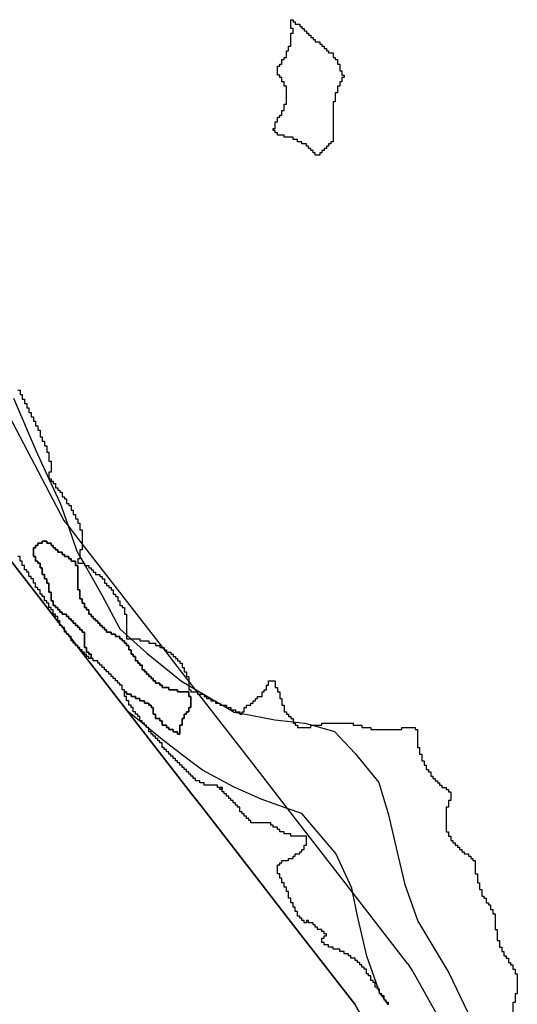
# Model space of a CAD drawing. Units: inches. Extents: x 456856 to 477256, y 5411859 to 5429209.
# Drawn here: x 459471 to 459695, y 5425398 to 5425842 of the extents above; entities that cross this region are included whole.
import ezdxf

# ---------------------------------------------------------------- set-up
doc = ezdxf.new("R2010")
doc.units = ezdxf.units.IN
doc.header["$MEASUREMENT"] = 0
doc.layers.add('GL_DPA', color=7, linetype='Continuous', true_color=0xcdb87d)

msp = doc.modelspace()

# ---------------------------------------------------------------- linework, layer by layer
at = {"layer": 'GL_DPA'}
for points in [[(459584.8492, 5425791.5937), (459584.8492, 5425792.5937), (459585.8492, 5425792.5937), (459585.8492, 5425795.5937), (459586.8492, 5425795.5937), (459586.8492, 5425797.5937), (459587.8492, 5425797.5937), (459587.8492, 5425798.5937), (459588.8492, 5425798.5937), (459588.8492, 5425800.5937), (459589.8492, 5425800.5937), (459589.8492, 5425803.5937), (459590.8492, 5425803.5937), (459590.8492, 5425811.5937), (459589.8492, 5425811.5937), (459589.8492, 5425813.5937), (459588.8492, 5425813.5937), (459588.8492, 5425815.5937), (459587.8492, 5425815.5937), (459587.8492, 5425816.5937), (459586.8492, 5425816.5937), (459586.8492, 5425820.5937), (459587.8492, 5425820.5937), (459587.8492, 5425821.5937), (459588.8492, 5425821.5937), (459588.8492, 5425823.5937), (459589.8492, 5425823.5937), (459589.8492, 5425824.5937), (459590.8492, 5425824.5937), (459590.8492, 5425827.5937), (459591.8492, 5425827.5937), (459591.8492, 5425829.5937), (459592.8492, 5425829.5937), (459592.8492, 5425835.5937), (459593.8492, 5425835.5937), (459593.8492, 5425837.5937), (459592.8492, 5425837.5937), (459592.8492, 5425841.5937), (459593.8492, 5425841.5937), (459593.8492, 5425840.5937), (459594.8492, 5425840.5937), (459594.8492, 5425839.5937), (459596.8492, 5425839.5937), (459596.8492, 5425838.5937), (459597.8492, 5425838.5937), (459597.8492, 5425837.5937), (459598.8492, 5425837.5937), (459598.8492, 5425836.5937), (459599.8492, 5425836.5937), (459599.8492, 5425835.5937), (459600.8492, 5425835.5937), (459600.8492, 5425834.5937), (459601.8492, 5425834.5937), (459601.8492, 5425833.5937), (459602.8492, 5425833.5937), (459602.8492, 5425832.5937), (459603.8492, 5425832.5937), (459603.8492, 5425831.5937), (459605.8492, 5425831.5937), (459605.8492, 5425830.5937), (459606.8492, 5425830.5937), (459606.8492, 5425829.5937), (459607.8492, 5425829.5937), (459607.8492, 5425828.5937), (459608.8492, 5425828.5937), (459608.8492, 5425827.5937), (459609.8492, 5425827.5937), (459609.8492, 5425826.5937), (459611.8492, 5425826.5937), (459611.8492, 5425824.5937), (459612.8492, 5425824.5937), (459612.8492, 5425823.5937), (459613.8492, 5425823.5937), (459613.8492, 5425821.5937), (459614.8492, 5425821.5937), (459614.8492, 5425818.5937), (459615.8492, 5425818.5937), (459615.8492, 5425816.5937), (459616.8492, 5425816.5937), (459616.8492, 5425815.5937), (459615.8492, 5425815.5937), (459615.8492, 5425813.5937), (459614.8492, 5425813.5937), (459614.8492, 5425811.5937), (459613.8492, 5425811.5937), (459613.8492, 5425808.5937), (459612.8492, 5425808.5937), (459612.8492, 5425804.5937), (459611.8492, 5425804.5937), (459611.8492, 5425786.5937), (459610.8492, 5425786.5937), (459610.8492, 5425785.5937), (459609.8492, 5425785.5937), (459609.8492, 5425784.5937), (459608.8492, 5425784.5937), (459608.8492, 5425783.5937), (459607.8492, 5425783.5937), (459607.8492, 5425782.5937), (459606.8492, 5425782.5937), (459606.8492, 5425781.5937), (459605.8492, 5425781.5937), (459605.8492, 5425780.5937), (459603.8492, 5425780.5937), (459603.8492, 5425781.5937), (459602.8492, 5425781.5937), (459602.8492, 5425782.5937), (459601.8492, 5425782.5937), (459601.8492, 5425783.5937), (459600.8492, 5425783.5937), (459600.8492, 5425784.5937), (459599.8492, 5425784.5937), (459599.8492, 5425785.5937), (459597.8492, 5425785.5937), (459597.8492, 5425786.5937), (459595.8492, 5425786.5937), (459595.8492, 5425787.5937), (459593.8492, 5425787.5937), (459593.8492, 5425788.5937), (459589.8492, 5425788.5937), (459589.8492, 5425789.5937), (459586.8492, 5425789.5937), (459586.8492, 5425790.5937), (459585.8492, 5425790.5937), (459585.8492, 5425791.5937)], [(459517.8492, 5425538.5937), (459517.8492, 5425539.5937), (459516.8492, 5425539.5937), (459516.8492, 5425541.5937), (459515.8492, 5425541.5937), (459515.8492, 5425542.5937), (459514.8492, 5425542.5937), (459514.8492, 5425543.5937), (459513.8492, 5425543.5937), (459513.8492, 5425544.5937), (459512.8492, 5425544.5937), (459512.8492, 5425545.5937), (459511.8492, 5425545.5937), (459511.8492, 5425546.5937), (459510.8492, 5425546.5937), (459510.8492, 5425547.5937), (459509.8492, 5425547.5937), (459509.8492, 5425548.5937), (459508.8492, 5425548.5937), (459508.8492, 5425549.5937), (459507.8492, 5425549.5937), (459507.8492, 5425550.5937), (459506.8492, 5425550.5937), (459506.8492, 5425551.5937), (459505.8492, 5425551.5937), (459505.8492, 5425552.5937), (459503.8492, 5425552.5937), (459503.8492, 5425553.5937), (459502.8492, 5425553.5937), (459502.8492, 5425555.5937), (459501.8492, 5425555.5937), (459501.8492, 5425556.5937), (459500.8492, 5425556.5937), (459500.8492, 5425558.5937), (459499.8492, 5425558.5937), (459499.8492, 5425565.5937), (459498.8492, 5425565.5937), (459498.8492, 5425566.5937), (459497.8492, 5425566.5937), (459497.8492, 5425567.5937), (459496.8492, 5425567.5937), (459496.8492, 5425568.5937), (459495.8492, 5425568.5937), (459495.8492, 5425569.5937), (459494.8492, 5425569.5937), (459494.8492, 5425570.5937), (459493.8492, 5425570.5937), (459493.8492, 5425571.5937), (459492.8492, 5425571.5937), (459492.8492, 5425572.5937), (459491.8492, 5425572.5937), (459491.8492, 5425573.5937), (459489.8492, 5425573.5937), (459489.8492, 5425574.5937), (459488.8492, 5425574.5937), (459488.8492, 5425575.5937), (459487.8492, 5425575.5937), (459487.8492, 5425576.5937), (459486.8492, 5425576.5937), (459486.8492, 5425577.5937), (459485.8492, 5425577.5937), (459485.8492, 5425579.5937), (459484.8492, 5425579.5937), (459484.8492, 5425583.5937), (459483.8492, 5425583.5937), (459483.8492, 5425587.5937), (459482.8492, 5425587.5937), (459482.8492, 5425589.5937), (459481.8492, 5425589.5937), (459481.8492, 5425591.5937), (459480.8492, 5425591.5937), (459480.8492, 5425594.5937), (459479.8492, 5425594.5937), (459479.8492, 5425596.5937), (459478.8492, 5425596.5937), (459478.8492, 5425597.5937), (459477.8492, 5425597.5937), (459477.8492, 5425599.5937), (459476.8492, 5425599.5937), (459476.8492, 5425603.5937), (459477.8492, 5425603.5937), (459477.8492, 5425604.5937), (459478.8492, 5425604.5937), (459478.8492, 5425605.5937), (459480.8492, 5425605.5937), (459480.8492, 5425606.5937), (459482.8492, 5425606.5937), (459482.8492, 5425605.5937), (459484.8492, 5425605.5937), (459484.8492, 5425604.5937), (459485.8492, 5425604.5937), (459485.8492, 5425603.5937), (459486.8492, 5425603.5937), (459486.8492, 5425602.5937), (459487.8492, 5425602.5937), (459487.8492, 5425601.5937), (459489.8492, 5425601.5937), (459489.8492, 5425600.5937), (459490.8492, 5425600.5937), (459490.8492, 5425599.5937), (459492.8492, 5425599.5937), (459492.8492, 5425598.5937), (459493.8492, 5425598.5937), (459493.8492, 5425597.5937), (459495.8492, 5425597.5937), (459495.8492, 5425595.5937), (459496.8492, 5425595.5937), (459496.8492, 5425584.5937), (459497.8492, 5425584.5937), (459497.8492, 5425580.5937), (459498.8492, 5425580.5937), (459498.8492, 5425578.5937), (459499.8492, 5425578.5937), (459499.8492, 5425576.5937), (459500.8492, 5425576.5937), (459500.8492, 5425575.5937), (459501.8492, 5425575.5937), (459501.8492, 5425573.5937), (459502.8492, 5425573.5937), (459502.8492, 5425572.5937), (459503.8492, 5425572.5937), (459503.8492, 5425571.5937), (459504.8492, 5425571.5937), (459504.8492, 5425570.5937), (459505.8492, 5425570.5937), (459505.8492, 5425569.5937), (459506.8492, 5425569.5937), (459506.8492, 5425568.5937), (459507.8492, 5425568.5937), (459507.8492, 5425567.5937), (459508.8492, 5425567.5937), (459508.8492, 5425566.5937), (459509.8492, 5425566.5937), (459509.8492, 5425565.5937), (459511.8492, 5425565.5937), (459511.8492, 5425564.5937), (459513.8492, 5425564.5937), (459513.8492, 5425563.5937), (459515.8492, 5425563.5937), (459515.8492, 5425562.5937), (459516.8492, 5425562.5937), (459516.8492, 5425561.5937), (459517.8492, 5425561.5937), (459517.8492, 5425560.5937), (459518.8492, 5425560.5937), (459518.8492, 5425559.5937), (459519.8492, 5425559.5937), (459519.8492, 5425557.5937), (459520.8492, 5425557.5937), (459520.8492, 5425555.5937), (459521.8492, 5425555.5937), (459521.8492, 5425554.5937), (459522.8492, 5425554.5937), (459522.8492, 5425552.5937), (459523.8492, 5425552.5937), (459523.8492, 5425551.5937), (459524.8492, 5425551.5937), (459524.8492, 5425550.5937), (459525.8492, 5425550.5937), (459525.8492, 5425548.5937), (459526.8492, 5425548.5937), (459526.8492, 5425547.5937), (459527.8492, 5425547.5937), (459527.8492, 5425546.5937), (459528.8492, 5425546.5937), (459528.8492, 5425545.5937), (459529.8492, 5425545.5937), (459529.8492, 5425544.5937), (459530.8492, 5425544.5937), (459530.8492, 5425543.5937), (459531.8492, 5425543.5937), (459531.8492, 5425542.5937), (459533.8492, 5425542.5937), (459533.8492, 5425541.5937), (459534.8492, 5425541.5937), (459534.8492, 5425540.5937), (459537.8492, 5425540.5937), (459537.8492, 5425539.5937), (459541.8492, 5425539.5937), (459541.8492, 5425538.5937), (459546.8492, 5425538.5937), (459546.8492, 5425536.5937), (459547.8492, 5425536.5937), (459547.8492, 5425531.5937), (459546.8492, 5425531.5937), (459546.8492, 5425529.5937), (459545.8492, 5425529.5937), (459545.8492, 5425528.5937), (459544.8492, 5425528.5937), (459544.8492, 5425526.5937), (459543.8492, 5425526.5937), (459543.8492, 5425523.5937), (459542.8492, 5425523.5937), (459542.8492, 5425519.5937), (459541.8492, 5425519.5937), (459541.8492, 5425520.5937), (459539.8492, 5425520.5937), (459539.8492, 5425521.5937), (459537.8492, 5425521.5937), (459537.8492, 5425522.5937), (459536.8492, 5425522.5937), (459536.8492, 5425523.5937), (459534.8492, 5425523.5937), (459534.8492, 5425525.5937), (459533.8492, 5425525.5937), (459533.8492, 5425526.5937), (459531.8492, 5425526.5937), (459531.8492, 5425528.5937), (459530.8492, 5425528.5937), (459530.8492, 5425531.5937), (459529.8492, 5425531.5937), (459529.8492, 5425532.5937), (459528.8492, 5425532.5937), (459528.8492, 5425533.5937), (459526.8492, 5425533.5937), (459526.8492, 5425534.5937), (459524.8492, 5425534.5937), (459524.8492, 5425535.5937), (459522.8492, 5425535.5937), (459522.8492, 5425536.5937), (459520.8492, 5425536.5937), (459520.8492, 5425537.5937), (459518.8492, 5425537.5937), (459518.8492, 5425538.5937)], [(459561.8492, 5425494.5937), (459560.8492, 5425494.5937), (459560.8492, 5425495.5937), (459561.8492, 5425495.5937)]]:
    msp.add_lwpolyline(points, close=True, dxfattribs=at)
for points in [[(459454.0427, 5425685.3419), (459490.6285, 5425615.8289), (459492.4827, 5425613.4372), (459498.8492, 5425605.2253), (459535.0014, 5425558.5937), (459542.9776, 5425548.3054), (459546.8492, 5425543.3117), (459549.4078, 5425540.0115), (459550.507, 5425538.5937), (459550.8492, 5425538.1523), (459551.2823, 5425537.5937), (459575.9818, 5425505.7355), (459575.9892, 5425505.7259), (459591.219, 5425486.0657), (459620.7817, 5425447.9029), (459645.3094, 5425416.2398), (459645.4995, 5425415.9918), (459646.6332, 5425414.3901), (459647.6597, 5425412.7176), (459647.7672, 5425412.5273), (459679.013, 5425356.7304)], [(459469.8492, 5425674.5937), (459470.8492, 5425674.5937), (459470.8492, 5425672.5937), (459471.8492, 5425672.5937), (459471.8492, 5425670.5937), (459472.8492, 5425670.5937), (459472.8492, 5425668.5937), (459473.8492, 5425668.5937), (459473.8492, 5425666.5937), (459474.8492, 5425666.5937), (459474.8492, 5425664.5937), (459475.8492, 5425664.5937), (459475.8492, 5425662.5937), (459476.8492, 5425662.5937), (459476.8492, 5425660.5937), (459477.8492, 5425660.5937), (459477.8492, 5425658.5937), (459478.8492, 5425658.5937), (459478.8492, 5425656.5937), (459479.8492, 5425656.5937), (459479.8492, 5425653.5937), (459480.8492, 5425653.5937), (459480.8492, 5425651.5937), (459481.8492, 5425651.5937), (459481.8492, 5425649.5937), (459482.8492, 5425649.5937), (459482.8492, 5425646.5937), (459483.8492, 5425646.5937), (459483.8492, 5425642.5937), (459484.8492, 5425642.5937), (459484.8492, 5425637.5937), (459483.8492, 5425637.5937), (459483.8492, 5425634.6107), (459483.8492, 5425634.5937), (459483.8571, 5425634.5937), (459484.8492, 5425634.5937), (459484.8492, 5425633.5937), (459485.8492, 5425633.5937), (459485.8492, 5425632.5937), (459486.8492, 5425632.5937), (459486.8492, 5425630.5937), (459487.8492, 5425630.5937), (459487.8492, 5425629.5937), (459488.8492, 5425629.5937), (459488.8492, 5425628.5937), (459489.8492, 5425628.5937), (459489.8492, 5425626.5937), (459490.8492, 5425626.5937), (459490.8492, 5425625.5937), (459491.8492, 5425625.5937), (459491.8492, 5425623.5937), (459492.8492, 5425623.5937), (459492.8492, 5425622.5937), (459493.8492, 5425622.5937), (459493.8492, 5425620.5937), (459494.8492, 5425620.5937), (459494.8492, 5425618.5937), (459495.8492, 5425618.5937), (459495.8492, 5425616.5937), (459496.8492, 5425616.5937), (459496.8492, 5425614.5937), (459497.8492, 5425614.5937), (459497.8492, 5425611.5937), (459498.8492, 5425611.5937), (459498.8492, 5425605.2253), (459498.8492, 5425602.5937), (459497.8492, 5425602.5937), (459497.8492, 5425599.5703), (459497.8492, 5425598.5937), (459496.8492, 5425598.5937), (459496.8492, 5425596.5937), (459499.5607, 5425596.5937), (459499.8492, 5425596.5937), (459499.8492, 5425596.092), (459499.8492, 5425595.5937), (459500.1357, 5425595.5937), (459501.8492, 5425595.5937), (459501.8492, 5425594.5937), (459502.8492, 5425594.5937), (459502.8492, 5425593.5937), (459503.8492, 5425593.5937), (459503.8492, 5425592.5937), (459504.8492, 5425592.5937), (459504.8492, 5425591.5937), (459506.8492, 5425591.5937), (459506.8492, 5425590.5937), (459507.8492, 5425590.5937), (459507.8492, 5425589.5937), (459508.8492, 5425589.5937), (459508.8492, 5425587.5937), (459509.8492, 5425587.5937), (459509.8492, 5425586.5937), (459510.8492, 5425586.5937), (459510.8492, 5425585.5937), (459511.8492, 5425585.5937), (459511.8492, 5425584.5937), (459512.8492, 5425584.5937), (459512.8492, 5425582.5937), (459513.8492, 5425582.5937), (459513.8492, 5425581.5937), (459514.8492, 5425581.5937), (459514.8492, 5425579.5937), (459515.8492, 5425579.5937), (459515.8492, 5425577.5937), (459516.8492, 5425577.5937), (459516.8492, 5425576.5937), (459517.8492, 5425576.5937), (459517.8492, 5425573.5937), (459518.8492, 5425573.5937), (459518.8492, 5425564.3011), (459518.8492, 5425563.5937), (459518.8492, 5425562.5937), (459520.754, 5425562.5937), (459520.8492, 5425562.5937), (459524.8492, 5425562.5937), (459524.8492, 5425561.5937), (459528.8492, 5425561.5937), (459528.8492, 5425560.5937), (459531.8492, 5425560.5937), (459531.8492, 5425559.5937), (459533.8492, 5425559.5937), (459533.8492, 5425558.5937), (459535.0014, 5425558.5937), (459535.8492, 5425558.5937), (459535.8492, 5425557.5937), (459536.8492, 5425557.5937), (459536.8492, 5425556.5937), (459538.8492, 5425556.5937), (459538.8492, 5425555.5937), (459539.8492, 5425555.5937), (459539.8492, 5425554.5937), (459540.8492, 5425554.5937), (459540.8492, 5425553.5937), (459541.8492, 5425553.5937), (459541.8492, 5425552.5937), (459542.8492, 5425552.5937), (459542.8492, 5425551.5937), (459543.8492, 5425551.5937), (459543.8492, 5425549.5937), (459544.8492, 5425549.5937), (459544.8492, 5425547.5937), (459545.8492, 5425547.5937), (459545.8492, 5425545.5937), (459546.8492, 5425545.5937), (459546.8492, 5425543.3117), (459546.8492, 5425541.5086), (459546.8492, 5425539.5937), (459547.8492, 5425539.5937), (459547.8492, 5425538.5937), (459550.507, 5425538.5937), (459550.8492, 5425538.5937), (459550.8492, 5425538.1523), (459550.8492, 5425537.5937), (459551.2823, 5425537.5937), (459553.5399, 5425537.5937), (459553.8492, 5425537.5937), (459553.8492, 5425537.4127), (459553.8492, 5425536.5937), (459554.8492, 5425536.5937), (459554.8492, 5425535.5937), (459556.8492, 5425535.5937), (459556.8492, 5425534.5937), (459558.667, 5425534.5937), (459558.8492, 5425534.5937), (459558.8492, 5425534.4871), (459558.8492, 5425533.5937), (459560.3761, 5425533.5937), (459560.8492, 5425533.5937), (459560.8492, 5425533.3169), (459560.8492, 5425532.5937), (459562.0852, 5425532.5937), (459563.8492, 5425532.5937), (459563.8492, 5425531.5937), (459565.8492, 5425531.5937), (459565.8492, 5425530.5937), (459567.8492, 5425530.5937), (459567.8492, 5425529.5937), (459569.8492, 5425529.5937), (459569.8492, 5425529.0351), (459569.8492, 5425528.5937), (459570.8492, 5425528.5937), (459570.8492, 5425528.8478), (459570.8492, 5425529.5937), (459571.8492, 5425529.5937), (459571.8492, 5425531.5937), (459572.8492, 5425531.5937), (459572.8492, 5425532.5937), (459574.8492, 5425532.5937), (459574.8492, 5425533.5937), (459575.8492, 5425533.5937), (459575.8492, 5425534.5937), (459576.8492, 5425534.5937), (459576.8492, 5425535.5937), (459577.8492, 5425535.5937), (459577.8492, 5425536.5937), (459579.8492, 5425536.5937), (459579.8492, 5425538.5937), (459580.8492, 5425538.5937), (459580.8492, 5425539.5937), (459581.8492, 5425539.5937), (459581.8492, 5425541.5937), (459582.8492, 5425541.5937), (459582.8492, 5425543.5937), (459585.8492, 5425543.5937), (459585.8492, 5425540.5937), (459586.8492, 5425540.5937), (459586.8492, 5425538.5937), (459587.8492, 5425538.5937), (459587.8492, 5425535.5937), (459588.8492, 5425535.5937), (459588.8492, 5425532.5937), (459589.8492, 5425532.5937), (459589.8492, 5425529.5937), (459590.8492, 5425529.5937), (459590.8492, 5425528.5937), (459591.8492, 5425528.5937), (459591.8492, 5425527.5937), (459592.8492, 5425527.5937), (459592.8492, 5425526.5937), (459593.8492, 5425526.5937), (459593.8492, 5425525.181), (459593.8492, 5425524.5937), (459594.8492, 5425524.5937), (459594.8492, 5425523.5937), (459595.8492, 5425523.5937), (459595.8492, 5425522.5937), (459601.8492, 5425522.5937), (459601.8492, 5425523.5937), (459602.6516, 5425523.5937), (459606.8492, 5425523.5937), (459606.8492, 5425524.5937), (459620.8492, 5425524.5937), (459620.8492, 5425523.5937), (459624.8492, 5425523.5937), (459624.8492, 5425522.5937), (459628.8492, 5425522.5937), (459628.8492, 5425521.5937), (459642.8492, 5425521.5937), (459642.8492, 5425522.5937), (459648.8492, 5425522.5937), (459648.8492, 5425521.5937), (459649.8492, 5425521.5937), (459649.8492, 5425513.5937), (459650.8492, 5425513.5937), (459650.8492, 5425510.5937), (459651.8492, 5425510.5937), (459651.8492, 5425507.5937), (459652.8492, 5425507.5937), (459652.8492, 5425505.5937), (459653.8492, 5425505.5937), (459653.8492, 5425503.5937), (459654.8492, 5425503.5937), (459654.8492, 5425502.5937), (459655.8492, 5425502.5937), (459655.8492, 5425500.5937), (459656.8492, 5425500.5937), (459656.8492, 5425499.5937), (459657.8492, 5425499.5937), (459657.8492, 5425498.5937), (459658.8492, 5425498.5937), (459658.8492, 5425497.5937), (459659.8492, 5425497.5937), (459659.8492, 5425496.5937), (459660.8492, 5425496.5937), (459660.8492, 5425495.5937), (459662.8492, 5425495.5937), (459662.8492, 5425494.5937), (459663.8492, 5425494.5937), (459663.8492, 5425493.5937), (459664.8492, 5425493.5937), (459664.8492, 5425489.5937), (459663.8492, 5425489.5937), (459663.8492, 5425486.5937), (459662.8492, 5425486.5937), (459662.8492, 5425475.5937), (459663.8492, 5425475.5937), (459663.8492, 5425473.5937), (459664.8492, 5425473.5937), (459664.8492, 5425471.5937), (459665.8492, 5425471.5937), (459665.8492, 5425470.5937), (459666.8492, 5425470.5937), (459666.8492, 5425469.5937), (459667.8492, 5425469.5937), (459667.8492, 5425468.5937), (459668.8492, 5425468.5937), (459668.8492, 5425467.5937), (459669.8492, 5425467.5937), (459669.8492, 5425466.5937), (459670.8492, 5425466.5937), (459670.8492, 5425465.5937), (459672.8492, 5425465.5937), (459672.8492, 5425464.5937), (459673.8492, 5425464.5937), (459673.8492, 5425463.5937), (459674.8492, 5425463.5937), (459674.8492, 5425462.5937), (459675.8492, 5425462.5937), (459675.8492, 5425456.5937), (459676.8492, 5425456.5937), (459676.8492, 5425452.5937), (459677.8492, 5425452.5937), (459677.8492, 5425449.5937), (459678.8492, 5425449.5937), (459678.8492, 5425446.5937), (459679.8492, 5425446.5937), (459679.8492, 5425445.5937), (459680.8492, 5425445.5937), (459680.8492, 5425443.5937), (459681.8492, 5425443.5937), (459681.8492, 5425442.5937), (459682.8492, 5425442.5937), (459682.8492, 5425440.5937), (459683.8492, 5425440.5937), (459683.8492, 5425438.5937), (459684.8492, 5425438.5937), (459684.8492, 5425431.5937), (459685.8492, 5425431.5937), (459685.8492, 5425426.5937), (459686.8492, 5425426.5937), (459686.8492, 5425423.5937), (459687.8492, 5425423.5937), (459687.8492, 5425421.5937), (459688.8492, 5425421.5937), (459688.8492, 5425419.5937), (459689.8492, 5425419.5937), (459689.8492, 5425418.5937), (459690.8492, 5425418.5937), (459690.8492, 5425416.5937), (459691.8492, 5425416.5937), (459691.8492, 5425415.5937), (459692.8492, 5425415.5937), (459692.8492, 5425413.5937), (459693.8492, 5425413.5937), (459693.8492, 5425411.5937), (459694.8492, 5425411.5937), (459694.8492, 5425402.5937), (459693.8492, 5425402.5937), (459693.8492, 5425398.5937), (459692.8492, 5425398.5937), (459692.8492, 5425385.5937)], [(459467.8453, 5425671.0061), (459478.0451, 5425647.0981), (459483.8492, 5425634.6107), (459483.8571, 5425634.5937), (459488.9256, 5425623.6889), (459492.4827, 5425613.4372), (459496.4497, 5425602.0043), (459497.8492, 5425599.5703), (459499.5607, 5425596.5937), (459499.8492, 5425596.092), (459500.1357, 5425595.5937), (459507.8754, 5425582.1332), (459515.8096, 5425567.0258), (459518.8492, 5425564.3011), (459520.754, 5425562.5937), (459528.0088, 5425556.0906), (459543.5642, 5425543.4307), (459546.8492, 5425541.5086), (459549.4078, 5425540.0115), (459553.5399, 5425537.5937), (459553.8492, 5425537.4127), (459558.667, 5425534.5937), (459558.8492, 5425534.4871), (459560.3761, 5425533.5937), (459560.8492, 5425533.3169), (459562.0852, 5425532.5937), (459567.3751, 5425529.4985), (459569.8492, 5425529.0351), (459570.8492, 5425528.8478), (459585.5639, 5425526.0916), (459593.8492, 5425525.181), (459599.2172, 5425524.591), (459602.6516, 5425523.5937), (459612.507, 5425520.7318), (459621.8487, 5425510.8406), (459632.5051, 5425497.7284), (459636.9012, 5425483.1664), (459641.2509, 5425464.3857), (459644.1506, 5425451.8653), (459650.0431, 5425435.2616), (459663.9628, 5425411.9877), (459675.8408, 5425387.2174)], [(459636.8492, 5425397.5976), (459636.8492, 5425398.5937), (459636.1191, 5425398.5937), (459635.8492, 5425398.5937), (459635.8492, 5425398.962), (459635.8492, 5425399.5937), (459635.3862, 5425399.5937), (459634.8492, 5425399.5937), (459634.8492, 5425400.3264), (459634.8492, 5425401.5937), (459633.9204, 5425401.5937), (459633.8492, 5425401.5937), (459633.8492, 5425401.6908), (459633.8492, 5425402.5937), (459633.1875, 5425402.5937), (459632.8492, 5425402.5937), (459632.8492, 5425403.2436), (459632.8492, 5425404.5937), (459632.3701, 5425404.5937), (459631.8492, 5425404.5937), (459631.8492, 5425405.5937), (459630.8492, 5425405.5937), (459630.8492, 5425407.5937), (459629.8492, 5425407.5937), (459629.8492, 5425408.5937), (459628.8492, 5425408.5937), (459628.8492, 5425410.5937), (459627.8492, 5425410.5937), (459627.8492, 5425411.5937), (459626.8492, 5425411.5937), (459626.8492, 5425413.5937), (459625.8492, 5425413.5937), (459625.8492, 5425414.5937), (459624.8492, 5425414.5937), (459624.8492, 5425415.5937), (459623.8492, 5425415.5937), (459623.8492, 5425416.5937), (459622.8492, 5425416.5937), (459622.8492, 5425417.5937), (459621.8492, 5425417.5937), (459621.8492, 5425418.5937), (459619.8492, 5425418.5937), (459619.8492, 5425419.5937), (459618.8492, 5425419.5937), (459618.8492, 5425420.5937), (459616.8492, 5425420.5937), (459616.8492, 5425421.5937), (459614.8492, 5425421.5937), (459614.8492, 5425422.5937), (459611.8492, 5425422.5937), (459611.8492, 5425423.5937), (459609.8492, 5425423.5937), (459609.8492, 5425424.5937), (459607.8492, 5425424.5937), (459607.8492, 5425425.5937), (459606.8492, 5425425.5937), (459606.8492, 5425427.5937), (459607.8492, 5425427.5937), (459607.8492, 5425428.5937), (459608.8492, 5425428.5937), (459608.8492, 5425429.5937), (459607.8492, 5425429.5937), (459607.8492, 5425430.5937), (459606.8492, 5425430.5937), (459606.8492, 5425431.5937), (459604.8492, 5425431.5937), (459604.8492, 5425432.5937), (459603.8492, 5425432.5937), (459603.8492, 5425433.5937), (459602.8492, 5425433.5937), (459602.8492, 5425434.5937), (459600.8492, 5425434.5937), (459600.8492, 5425435.5937), (459599.8492, 5425435.5937), (459599.8492, 5425434.5937), (459598.8492, 5425434.5937), (459598.8492, 5425435.5937), (459597.8492, 5425435.5937), (459597.8492, 5425436.5937), (459596.8492, 5425436.5937), (459596.8492, 5425437.5937), (459595.8492, 5425437.5937), (459595.8492, 5425439.5937), (459594.8492, 5425439.5937), (459594.8492, 5425441.5937), (459593.8492, 5425441.5937), (459593.8492, 5425443.5937), (459592.8492, 5425443.5937), (459592.8492, 5425445.5937), (459591.8492, 5425445.5937), (459591.8492, 5425448.5937), (459590.8492, 5425448.5937), (459590.8492, 5425450.5937), (459589.8492, 5425450.5937), (459589.8492, 5425452.5937), (459588.8492, 5425452.5937), (459588.8492, 5425454.5937), (459587.8492, 5425454.5937), (459587.8492, 5425456.5937), (459586.8492, 5425456.5937), (459586.8492, 5425457.5937), (459586.8492, 5425460.5937), (459587.8492, 5425460.5937), (459587.8492, 5425461.5937), (459588.8492, 5425461.5937), (459588.8492, 5425462.5937), (459591.8492, 5425462.5937), (459591.8492, 5425463.5937), (459593.8492, 5425463.5937), (459593.8492, 5425464.5937), (459594.8492, 5425464.5937), (459594.8492, 5425465.5937), (459596.8492, 5425465.5937), (459596.8492, 5425466.5937), (459597.8492, 5425466.5937), (459597.8492, 5425467.5937), (459598.8492, 5425467.5937), (459598.8492, 5425469.5937), (459599.8492, 5425469.5937), (459599.8492, 5425473.5937), (459592.8492, 5425473.5937), (459592.8492, 5425474.5937), (459589.8492, 5425474.5937), (459589.8492, 5425475.5937), (459587.8492, 5425475.5937), (459587.8492, 5425476.5937), (459586.8492, 5425476.5937), (459586.8492, 5425477.5937), (459584.8492, 5425477.5937), (459584.8492, 5425478.5937), (459583.8492, 5425478.5937), (459583.8492, 5425479.5937), (459574.8492, 5425479.5937), (459574.8492, 5425480.5937), (459573.8492, 5425480.5937), (459573.8492, 5425481.5937), (459572.8492, 5425481.5937), (459572.8492, 5425482.5937), (459571.8492, 5425482.5937), (459571.8492, 5425483.5937), (459570.8492, 5425483.5937), (459570.8492, 5425484.5937), (459569.8492, 5425484.5937), (459569.8492, 5425486.5937), (459568.8492, 5425486.5937), (459568.8492, 5425487.5937), (459567.8492, 5425487.5937), (459567.8492, 5425488.5937), (459566.8492, 5425488.5937), (459566.8492, 5425489.5937), (459565.8492, 5425489.5937), (459565.8492, 5425490.5937), (459564.8492, 5425490.5937), (459564.8492, 5425491.5937), (459563.8492, 5425491.5937), (459563.8492, 5425492.5937), (459562.8492, 5425492.5937), (459562.8492, 5425493.5937), (459561.8492, 5425493.5937), (459561.8492, 5425494.5937), (459561.8492, 5425495.5937), (459560.8492, 5425495.5937), (459559.8492, 5425495.5937), (459559.8492, 5425496.5937), (459553.8492, 5425496.5937), (459553.8492, 5425497.5937), (459551.8492, 5425497.5937), (459551.8492, 5425498.5937), (459549.8492, 5425498.5937), (459549.8492, 5425499.5937), (459548.8492, 5425499.5937), (459548.8492, 5425500.5937), (459547.8492, 5425500.5937), (459547.8492, 5425501.5937), (459546.8492, 5425501.5937), (459546.8492, 5425502.5937), (459545.8492, 5425502.5937), (459545.8492, 5425503.5937), (459544.8492, 5425503.5937), (459544.8492, 5425504.5937), (459543.8492, 5425504.5937), (459543.8492, 5425505.5937), (459542.8492, 5425505.5937), (459542.8492, 5425506.5937), (459541.8492, 5425506.5937), (459541.8492, 5425507.5937), (459540.8492, 5425507.5937), (459540.8492, 5425508.5937), (459539.8492, 5425508.5937), (459539.8492, 5425509.5937), (459538.8492, 5425509.5937), (459538.8492, 5425510.5937), (459537.8492, 5425510.5937), (459537.8492, 5425511.5937), (459536.8492, 5425511.5937), (459536.8492, 5425512.5937), (459535.8492, 5425512.5937), (459535.8492, 5425513.5937), (459534.8492, 5425513.5937), (459534.8492, 5425515.5937), (459533.8492, 5425515.5937), (459533.8492, 5425516.5937), (459532.8492, 5425516.5937), (459532.8492, 5425517.5937), (459531.8492, 5425517.5937), (459531.8492, 5425518.5937), (459530.8492, 5425518.5937), (459530.8492, 5425519.5937), (459529.8492, 5425519.5937), (459529.8492, 5425520.5937), (459528.8492, 5425520.5937), (459528.8492, 5425522.0773), (459528.8492, 5425522.5937), (459528.2198, 5425522.5937), (459527.8492, 5425522.5937), (459527.8492, 5425522.8978), (459527.8492, 5425523.5937), (459527.0011, 5425523.5937), (459526.8492, 5425523.5937), (459526.8492, 5425523.7183), (459526.8492, 5425524.5937), (459525.8492, 5425524.5937), (459525.8492, 5425525.5937), (459524.8492, 5425525.5937), (459524.8492, 5425527.5937), (459523.8492, 5425527.5937), (459523.8492, 5425528.5937), (459522.8492, 5425528.5937), (459522.8492, 5425529.5937), (459521.8492, 5425529.5937), (459521.8492, 5425531.5937), (459520.8492, 5425531.5937), (459520.8492, 5425532.5937), (459519.8492, 5425532.5937), (459519.8492, 5425534.5937), (459518.8492, 5425534.5937), (459518.8492, 5425536.5937), (459517.8492, 5425536.5937), (459517.8492, 5425538.5937), (459518.8492, 5425538.5937), (459518.8492, 5425537.5937), (459520.8492, 5425537.5937), (459520.8492, 5425536.5937), (459522.8492, 5425536.5937), (459522.8492, 5425535.5937), (459524.8492, 5425535.5937), (459524.8492, 5425534.5937), (459526.8492, 5425534.5937), (459526.8492, 5425533.5937), (459528.8492, 5425533.5937), (459528.8492, 5425532.5937), (459529.8492, 5425532.5937), (459529.8492, 5425531.5937), (459530.8492, 5425531.5937), (459530.8492, 5425528.5937), (459531.8492, 5425528.5937), (459531.8492, 5425526.5937), (459533.8492, 5425526.5937), (459533.8492, 5425525.5937), (459534.8492, 5425525.5937), (459534.8492, 5425523.5937), (459536.8492, 5425523.5937), (459536.8492, 5425522.5937), (459537.8492, 5425522.5937), (459537.8492, 5425521.5937), (459539.8492, 5425521.5937), (459539.8492, 5425520.5937), (459541.8492, 5425520.5937), (459541.8492, 5425519.5937), (459542.8492, 5425519.5937), (459542.8492, 5425523.5937), (459543.8492, 5425523.5937), (459543.8492, 5425526.5937), (459544.8492, 5425526.5937), (459544.8492, 5425528.5937), (459545.8492, 5425528.5937), (459545.8492, 5425529.5937), (459546.8492, 5425529.5937), (459546.8492, 5425531.5937), (459547.8492, 5425531.5937), (459547.8492, 5425536.5937), (459546.8492, 5425536.5937), (459546.8492, 5425538.5937), (459541.8492, 5425538.5937), (459541.8492, 5425539.5937), (459537.8492, 5425539.5937), (459537.8492, 5425540.5937), (459534.8492, 5425540.5937), (459534.8492, 5425541.5937), (459533.8492, 5425541.5937), (459533.8492, 5425542.5937), (459531.8492, 5425542.5937), (459531.8492, 5425543.5937), (459530.8492, 5425543.5937), (459530.8492, 5425544.5937), (459529.8492, 5425544.5937), (459529.8492, 5425545.5937), (459528.8492, 5425545.5937), (459528.8492, 5425546.5937), (459527.8492, 5425546.5937), (459527.8492, 5425547.5937), (459526.8492, 5425547.5937), (459526.8492, 5425548.5937), (459525.8492, 5425548.5937), (459525.8492, 5425550.5937), (459524.8492, 5425550.5937), (459524.8492, 5425551.5937), (459523.8492, 5425551.5937), (459523.8492, 5425552.5937), (459522.8492, 5425552.5937), (459522.8492, 5425554.5937), (459521.8492, 5425554.5937), (459521.8492, 5425555.5937), (459520.8492, 5425555.5937), (459520.8492, 5425557.5937), (459519.8492, 5425557.5937), (459519.8492, 5425559.5937), (459518.8492, 5425559.5937), (459518.8492, 5425560.5937), (459517.8492, 5425560.5937), (459517.8492, 5425561.5937), (459516.8492, 5425561.5937), (459516.8492, 5425562.5937), (459515.8492, 5425562.5937), (459515.8492, 5425563.5937), (459513.8492, 5425563.5937), (459513.8492, 5425564.5937), (459511.8492, 5425564.5937), (459511.8492, 5425565.5937), (459509.8492, 5425565.5937), (459509.8492, 5425566.5937), (459508.8492, 5425566.5937), (459508.8492, 5425567.5937), (459507.8492, 5425567.5937), (459507.8492, 5425568.5937), (459506.8492, 5425568.5937), (459506.8492, 5425569.5937), (459505.8492, 5425569.5937), (459505.8492, 5425570.5937), (459504.8492, 5425570.5937), (459504.8492, 5425571.5937), (459503.8492, 5425571.5937), (459503.8492, 5425572.5937), (459502.8492, 5425572.5937), (459502.8492, 5425573.5937), (459501.8492, 5425573.5937), (459501.8492, 5425575.5937), (459500.8492, 5425575.5937), (459500.8492, 5425576.5937), (459499.8492, 5425576.5937), (459499.8492, 5425578.5937), (459498.8492, 5425578.5937), (459498.8492, 5425580.5937), (459497.8492, 5425580.5937), (459497.8492, 5425584.5937), (459496.8492, 5425584.5937), (459496.8492, 5425595.5937), (459495.8492, 5425595.5937), (459495.8492, 5425597.5937), (459493.8492, 5425597.5937), (459493.8492, 5425598.5937), (459492.8492, 5425598.5937), (459492.8492, 5425599.5937), (459490.8492, 5425599.5937), (459490.8492, 5425600.5937), (459489.8492, 5425600.5937), (459489.8492, 5425601.5937), (459487.8492, 5425601.5937), (459487.8492, 5425602.5937), (459486.8492, 5425602.5937), (459486.8492, 5425603.5937), (459485.8492, 5425603.5937), (459485.8492, 5425604.5937), (459484.8492, 5425604.5937), (459484.8492, 5425605.5937), (459482.8492, 5425605.5937), (459482.8492, 5425606.5937), (459480.8492, 5425606.5937), (459480.8492, 5425605.5937), (459478.8492, 5425605.5937), (459478.8492, 5425604.5937), (459477.8492, 5425604.5937), (459477.8492, 5425603.5937), (459476.8492, 5425603.5937), (459476.8492, 5425599.5937), (459477.8492, 5425599.5937), (459477.8492, 5425597.5937), (459478.8492, 5425597.5937), (459478.8492, 5425596.5937), (459479.8492, 5425596.5937), (459479.8492, 5425594.5937), (459480.8492, 5425594.5937), (459480.8492, 5425591.5937), (459481.8492, 5425591.5937), (459481.8492, 5425589.5937), (459482.8492, 5425589.5937), (459482.8492, 5425587.5937), (459483.8492, 5425587.5937), (459483.8492, 5425583.5937), (459484.8492, 5425583.5937), (459484.8492, 5425579.5937), (459485.8492, 5425579.5937), (459485.8492, 5425577.5937), (459486.8492, 5425577.5937), (459486.8492, 5425576.5937), (459487.8492, 5425576.5937), (459487.8492, 5425575.5937), (459488.8492, 5425575.5937), (459488.8492, 5425574.5937), (459489.8492, 5425574.5937), (459489.8492, 5425573.5937), (459491.8492, 5425573.5937), (459491.8492, 5425572.5937), (459492.8492, 5425572.5937), (459492.8492, 5425571.5937), (459493.8492, 5425571.5937), (459493.8492, 5425570.5937), (459494.8492, 5425570.5937), (459494.8492, 5425569.5937), (459495.8492, 5425569.5937), (459495.8492, 5425568.5937), (459496.8492, 5425568.5937), (459496.8492, 5425567.5937), (459497.8492, 5425567.5937), (459497.8492, 5425566.5937), (459498.8492, 5425566.5937), (459498.8492, 5425565.5937), (459499.8492, 5425565.5937), (459499.8492, 5425558.5937), (459500.8492, 5425558.5937), (459500.8492, 5425556.5937), (459501.8492, 5425556.5937), (459501.8492, 5425555.5937), (459502.8492, 5425555.5937), (459502.8492, 5425553.5937), (459501.8492, 5425553.5937), (459501.8492, 5425554.5937), (459500.8492, 5425554.5937), (459500.8492, 5425555.5937), (459499.8492, 5425555.5937), (459499.8492, 5425556.5937), (459498.8492, 5425556.5937), (459498.8492, 5425557.5937), (459497.8492, 5425557.5937), (459497.8492, 5425558.5937), (459497.0559, 5425558.5937), (459496.8492, 5425558.5937), (459496.8492, 5425558.8603), (459496.8492, 5425559.5937), (459496.2806, 5425559.5937), (459495.8492, 5425559.5937), (459495.8492, 5425560.1502), (459495.8492, 5425560.5937), (459495.5054, 5425560.5937), (459494.8492, 5425560.5937), (459494.8492, 5425561.4401), (459494.8492, 5425561.5937), (459494.7301, 5425561.5937), (459493.8492, 5425561.5937), (459493.8492, 5425562.73), (459493.8492, 5425563.5937), (459493.1796, 5425563.5937), (459492.8492, 5425563.5937), (459492.8492, 5425564.0198), (459492.8492, 5425564.5937), (459492.4043, 5425564.5937), (459491.8492, 5425564.5937), (459491.8492, 5425565.3097), (459491.8492, 5425565.5937), (459491.629, 5425565.5937), (459490.8492, 5425565.5937), (459490.8492, 5425566.5995), (459490.8492, 5425567.5937), (459490.0784, 5425567.5937), (459489.8492, 5425567.5937), (459489.8492, 5425567.8894), (459489.8492, 5425568.5937), (459489.3031, 5425568.5937), (459488.8492, 5425568.5937), (459488.8492, 5425569.1792), (459488.8492, 5425570.5937), (459487.8492, 5425570.5937), (459487.8492, 5425572.5937), (459486.8492, 5425572.5937), (459486.8492, 5425573.5937), (459485.8492, 5425573.5937), (459485.8492, 5425575.5937), (459484.8492, 5425575.5937), (459484.8492, 5425576.5937), (459483.8492, 5425576.5937), (459483.8492, 5425578.5937), (459482.8492, 5425578.5937), (459482.8492, 5425579.5937), (459481.8492, 5425579.5937), (459481.8492, 5425581.5937), (459480.8492, 5425581.5937), (459480.8492, 5425582.5937), (459479.8492, 5425582.5937), (459479.8492, 5425584.5937), (459478.8492, 5425584.5937), (459478.8492, 5425585.5937), (459477.8492, 5425585.5937), (459477.8492, 5425587.5937), (459476.8492, 5425587.5937), (459476.8492, 5425589.5937), (459475.8492, 5425589.5937), (459475.8492, 5425590.5937), (459474.8492, 5425590.5937), (459474.8492, 5425592.5937), (459473.8492, 5425592.5937), (459473.8492, 5425593.5937), (459472.8492, 5425593.5937), (459472.8492, 5425595.5937), (459471.8492, 5425595.5937), (459471.8492, 5425597.5937), (459470.8492, 5425597.5937), (459470.8492, 5425599.5937), (459469.8492, 5425599.5937)], [(459465.3163, 5425599.5338), (459488.3997, 5425569.759), (459488.8492, 5425569.1792), (459489.3031, 5425568.5937), (459489.8492, 5425567.8894), (459490.0784, 5425567.5937), (459490.8492, 5425566.5995), (459491.629, 5425565.5937), (459491.8492, 5425565.3097), (459492.4043, 5425564.5937), (459492.8492, 5425564.0198), (459493.1796, 5425563.5937), (459493.8492, 5425562.73), (459494.7301, 5425561.5937), (459494.8492, 5425561.4401), (459495.5054, 5425560.5937), (459495.8492, 5425560.1502), (459496.2806, 5425559.5937), (459496.8492, 5425558.8603), (459497.0559, 5425558.5937), (459519.2774, 5425529.931), (459548.1251, 5425492.7223), (459552.2817, 5425487.361), (459595.2498, 5425431.8927), (459621.6019, 5425397.8749), (459632.4494, 5425378.5039)], [(459636.8492, 5425397.5976), (459636.1191, 5425398.5937), (459635.8492, 5425398.962), (459635.3862, 5425399.5937), (459634.8492, 5425400.3264), (459633.9204, 5425401.5937), (459633.8492, 5425401.6908), (459633.1875, 5425402.5937), (459632.9788, 5425402.8784), (459632.8492, 5425403.2436), (459632.3701, 5425404.5937), (459627.0863, 5425419.4821), (459622.7366, 5425438.2627), (459620.7817, 5425447.9029), (459620.3356, 5425450.1026), (459613.082, 5425465.7087), (459597.7548, 5425483.7665), (459591.219, 5425486.0657), (459579.4306, 5425490.2126), (459567.0032, 5425495.75), (459553.0794, 5425503.329), (459546.0498, 5425508.6381), (459534.1676, 5425517.7135), (459528.8492, 5425522.0773), (459528.2198, 5425522.5937), (459527.8492, 5425522.8978), (459527.0011, 5425523.5937), (459526.8492, 5425523.7183), (459519.2774, 5425529.931), (459497.0559, 5425558.5937), (459496.8492, 5425558.8603), (459496.2806, 5425559.5937), (459495.8492, 5425560.1502), (459495.5054, 5425560.5937), (459494.8492, 5425561.4401), (459494.7301, 5425561.5937), (459493.8492, 5425562.73), (459493.1796, 5425563.5937), (459492.8492, 5425564.0198), (459492.4043, 5425564.5937), (459491.8492, 5425565.3097), (459491.629, 5425565.5937), (459490.8492, 5425566.5995), (459490.0784, 5425567.5937), (459489.8492, 5425567.8894), (459489.3031, 5425568.5937), (459488.8492, 5425569.1792), (459488.3997, 5425569.759), (459465.3163, 5425599.5338)], [(459632.4494, 5425378.5039), (459621.6019, 5425397.8749), (459595.2498, 5425431.8927), (459552.2817, 5425487.361), (459548.1251, 5425492.7223), (459519.2774, 5425529.931), (459497.0559, 5425558.5937), (459496.8492, 5425558.8603), (459496.2806, 5425559.5937), (459495.8492, 5425560.1502), (459495.5054, 5425560.5937), (459494.8492, 5425561.4401), (459494.7301, 5425561.5937), (459493.8492, 5425562.73), (459493.1796, 5425563.5937), (459492.8492, 5425564.0198), (459492.4043, 5425564.5937), (459491.8492, 5425565.3097), (459491.629, 5425565.5937), (459490.8492, 5425566.5995), (459490.0784, 5425567.5937), (459489.8492, 5425567.8894), (459489.3031, 5425568.5937), (459488.8492, 5425569.1792), (459488.3997, 5425569.759), (459465.3163, 5425599.5338)]]:
    msp.add_lwpolyline(points, dxfattribs=at)

doc.saveas('drawing.dxf')
